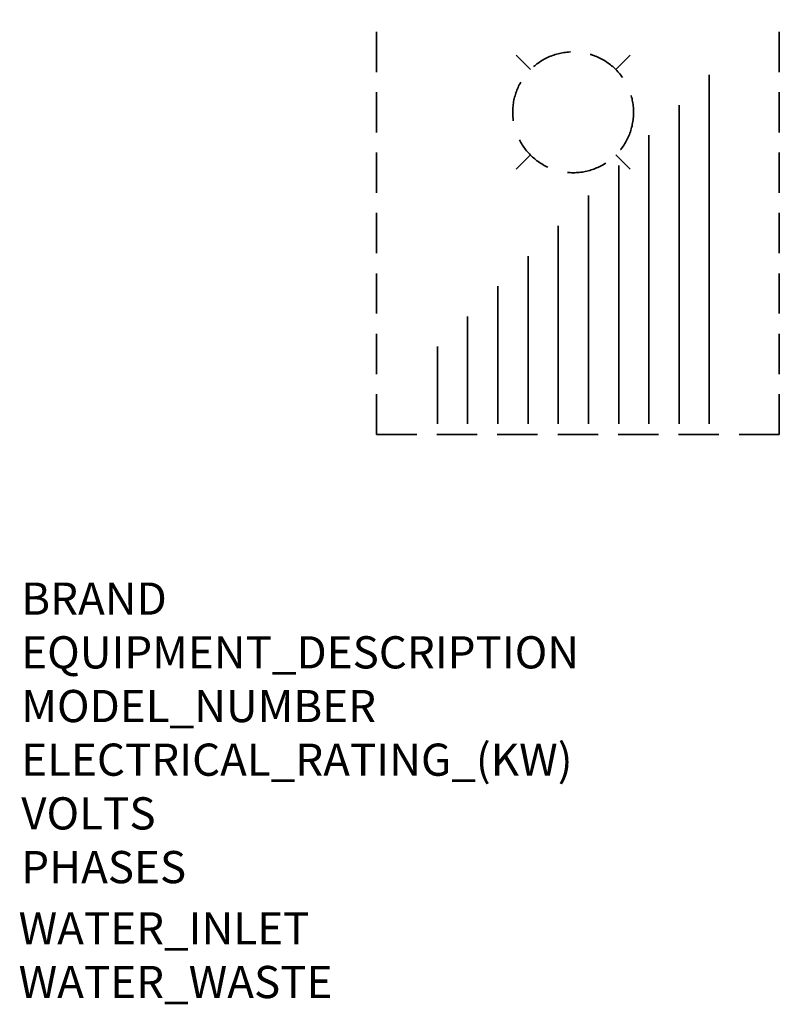
# Model space of a CAD drawing. Extents: x 0 to 1661, y -2639 to 2.
# Drawn here: x 66 to 1009, y -2639 to -1417 of the extents above; entities that cross this region are included whole.
import ezdxf

# ---------------------------------------------------------------- set-up
doc = ezdxf.new("R2010")
doc.units = 0
doc.header["$LTSCALE"] = 50
doc.linetypes.add('DASHEDX2', pattern=[1.5, 1, -0.5])
doc.layers.add('M-EQUIP_MAINT', color=2, linetype='DASHEDX2', lineweight=35, plot=False)
doc.layers.add('Moffat_Notes', color=2, linetype='CONTINUOUS', plot=False)
doc.styles.get("Standard").update_dxf_attribs({"font": 'ISOCP'})

msp = doc.modelspace()

# ---------------------------------------------------------------- hatches: boundary and pattern name
at = {"layer": 'M-EQUIP_MAINT'}
h = msp.add_hatch(dxfattribs=at)
h.set_pattern_fill('LINE', color=256, scale=300, angle=90, style=0)
h.set_pattern_definition([(90, (209.6, -331.754), (-37.5, 2e-15), [])])
h.paths.add_polyline_path([(566.3, -1918.7), (939.5, -1918.7), (939.5, -1467.9), (573.9, -1833.5)])

# ---------------------------------------------------------------- linework, layer by layer
at = {"layer": 'M-EQUIP_MAINT', "linetype": 'Continuous'}
for p, q in [((700.1, -1478.7), (682.4, -1461)), ((806.1, -1478.7), (823.8, -1461)), ((700.1, -1584.8), (682.4, -1602.5)), ((806.1, -1584.8), (823.8, -1602.5))]:
    msp.add_line(p, q, dxfattribs=at)
at = {"layer": 'M-EQUIP_MAINT'}
msp.add_lwpolyline([(509, -1131.8), (1009, -1131.8), (1009, -1931.8), (509, -1931.8)], close=True, dxfattribs=at)
at = {"layer": 'M-EQUIP_MAINT', "linetype": 'DASHEDX2'}
msp.add_circle((753.1, -1531.8), 75, dxfattribs=at)

# ---------------------------------------------------------------- texts
at = {"layer": 'Moffat_Notes', "true_color": 0x000000, "flags": 3}
for tag, p, s in [('BRAND', (68.1, -2155.7), 'METOS'), ('EQUIPMENT_DESCRIPTION', (68.1, -2222.4), 'VIKING 4G COMBI 80L KETTLE'), ('MODEL_NUMBER', (68.1, -2289.1), 'VIK4-C80E'), ('ELECTRICAL_RATING_(KW)', (68.1, -2355.7), '14'), ('VOLTS', (68.1, -2422.4), '400-415'), ('PHASES', (68.1, -2489.1), '3P+N+E '), ('WATER_INLET', (64.8, -2565.2), 'Cold 15mm Hot 10mm'), ('WATER_WASTE', (64.8, -2631.8), 'By Kitchen Contrator')]:
    msp.add_attdef(tag, p, s, height=40, dxfattribs=at)

doc.saveas('drawing.dxf')
